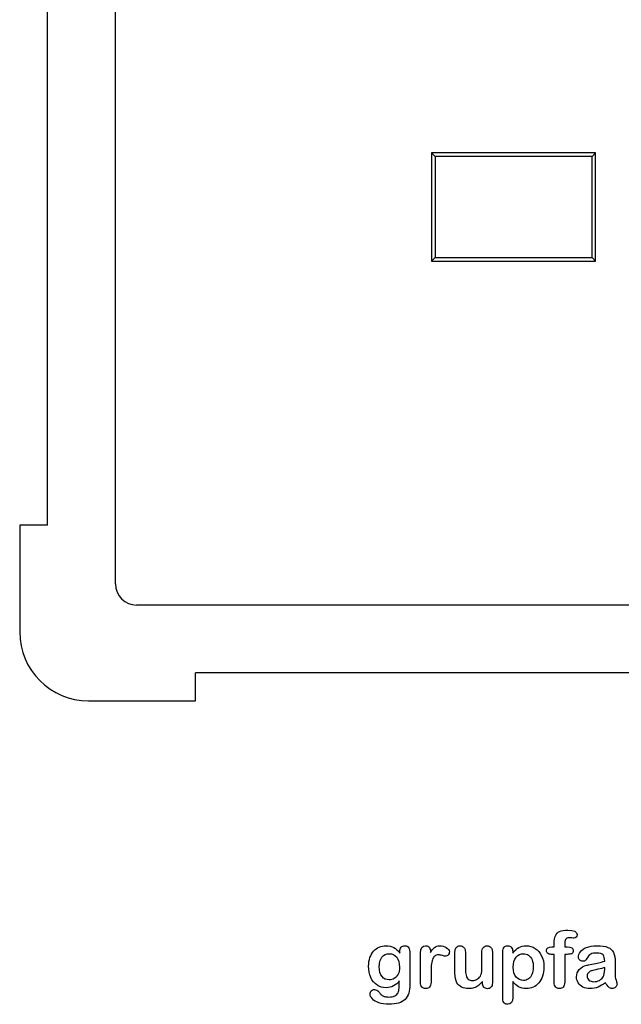
# Model space of a CAD drawing. Units: millimetres. Extents: x 0 to 291, y 0 to 204.
# Drawn here: x 195 to 247, y 7 to 91 of the extents above; entities that cross this region are included whole.
import ezdxf

# ---------------------------------------------------------------- set-up
doc = ezdxf.new("R2010")
doc.units = ezdxf.units.MM
for name, color, linetype in [('D-15M-250', 7, 'Continuous'), ('D-15T-250', 7, 'Continuous'), ('Default', 7, 'Continuous'), ('Predeterminado', 7, 'Continuous')]:
    doc.layers.add(name, color=color, linetype=linetype)

# ---------------------------------------------------------------- blocks, each defined once
blk = doc.blocks.new('SE2')
at = {"layer": 'D-15M-250', "color": 7, "linetype": 'Continuous'}
for p, q in [((203.657, 42.848), (203.657, 107.248)), ((197.857, 47.869), (197.857, 102.227)), ((195.479, 47.869), (195.479, 38.748)), ((197.857, 47.869), (195.479, 47.869)), ((269.857, 41.048), (205.457, 41.048)), ((264.836, 35.248), (210.479, 35.248)), ((210.479, 32.869), (210.479, 35.248)), ((201.357, 32.869), (210.479, 32.869))]:
    blk.add_line(p, q, dxfattribs=at)
for centre, radius in [((205.457, 42.848), 1.8), ((201.357, 38.748), 5.879)]:
    blk.add_arc(centre, radius, 180, 270, dxfattribs=at)
at = {"layer": 'D-15T-250', "color": 7, "linetype": 'Continuous'}
for p, q in [((244.657, 79.663), (230.657, 79.663)), ((230.657, 79.663), (230.657, 70.433)), ((230.956, 79.364), (230.657, 79.663)), ((244.358, 79.364), (230.956, 79.364)), ((230.956, 79.364), (230.956, 70.732)), ((244.358, 79.364), (244.657, 79.663)), ((244.358, 70.732), (244.358, 79.364)), ((244.657, 70.433), (244.657, 79.663)), ((230.956, 70.732), (230.657, 70.433)), ((230.956, 70.732), (244.358, 70.732)), ((244.358, 70.732), (244.657, 70.433)), ((230.657, 70.433), (244.657, 70.433))]:
    blk.add_line(p, q, dxfattribs=at)

msp = doc.modelspace()

# ---------------------------------------------------------------- linework, layer by layer
at = {"layer": 'Default', "color": 7, "linetype": 'Continuous'}
for p, q in [((240.909, 11.862), (241.125, 11.862)), ((240.909, 11.862), (241.125, 11.862)), ((237.582, 11.441), (237.582, 11.331)), ((237.582, 11.441), (237.582, 11.331)), ((235.002, 8.786), (235.002, 8.902)), ((235.002, 8.786), (235.002, 8.902))]:
    msp.add_line(p, q, dxfattribs=at)
for points, knots in [([(241.125, 11.862), (241.125, 11.952), (241.125, 12.042), (241.125, 12.132), (241.125, 12.416), (241.16, 12.638), (241.302, 12.972), (241.421, 13.091), (241.591, 13.168), (241.761, 13.245), (241.994, 13.281), (242.817, 13.281), (243.078, 13.152), (243.078, 12.814), (243.052, 12.744), (242.997, 12.683), (242.944, 12.623), (242.875, 12.596), (242.766, 12.596), (242.708, 12.602), (242.534, 12.628), (242.463, 12.634), (242.241, 12.634), (242.135, 12.586), (242.045, 12.393), (242.019, 12.258), (242.019, 12.078), (242.019, 12.006), (242.019, 11.934), (242.019, 11.862)], [0, 0, 0, 0, 0.053789, 0.053789, 0.053789, 0.174191, 0.174191, 0.294592, 0.294592, 0.294592, 0.40807, 0.40807, 0.610356, 0.610356, 0.676931, 0.676931, 0.676931, 0.739554, 0.739554, 0.769504, 0.769504, 0.799454, 0.799454, 0.87827, 0.87827, 0.957086, 0.957086, 0.957086, 1, 1, 1, 1]), ([(241.125, 11.862), (241.125, 11.952), (241.125, 12.042), (241.125, 12.132), (241.125, 12.416), (241.16, 12.638), (241.302, 12.972), (241.421, 13.091), (241.591, 13.168), (241.761, 13.245), (241.994, 13.281), (242.817, 13.281), (243.078, 13.152), (243.078, 12.814), (243.052, 12.744), (242.997, 12.683), (242.944, 12.623), (242.875, 12.596), (242.766, 12.596), (242.708, 12.602), (242.534, 12.628), (242.463, 12.634), (242.241, 12.634), (242.135, 12.586), (242.045, 12.393), (242.019, 12.258), (242.019, 12.078), (242.019, 12.006), (242.019, 11.934), (242.019, 11.862)], [0, 0, 0, 0, 0.053789, 0.053789, 0.053789, 0.174191, 0.174191, 0.294592, 0.294592, 0.294592, 0.40807, 0.40807, 0.610356, 0.610356, 0.676931, 0.676931, 0.676931, 0.739554, 0.739554, 0.769504, 0.769504, 0.799454, 0.799454, 0.87827, 0.87827, 0.957086, 0.957086, 0.957086, 1, 1, 1, 1]), ([(227.895, 8.96), (227.756, 8.767), (227.598, 8.619), (227.415, 8.519), (227.233, 8.42), (227.019, 8.368), (226.469, 8.368), (226.205, 8.442), (225.98, 8.6), (225.758, 8.755), (225.581, 8.966), (225.462, 9.246), (225.344, 9.525), (225.279, 9.842), (225.279, 10.475), (225.317, 10.72), (225.391, 10.939), (225.465, 11.156), (225.568, 11.341), (225.703, 11.489), (225.842, 11.64), (225.996, 11.753), (226.176, 11.83), (226.353, 11.905), (226.55, 11.943), (227.019, 11.943), (227.238, 11.891), (227.425, 11.795), (227.613, 11.697), (227.785, 11.544), (227.946, 11.331)], [0, 0, 0, 0, 0.082675, 0.082675, 0.082675, 0.169145, 0.169145, 0.272243, 0.272243, 0.272243, 0.37794, 0.37794, 0.37794, 0.502717, 0.502717, 0.595471, 0.595471, 0.595471, 0.675657, 0.675657, 0.675657, 0.749622, 0.749622, 0.749622, 0.822798, 0.822798, 0.911495, 0.911495, 0.911495, 1, 1, 1, 1]), ([(227.895, 8.96), (227.756, 8.767), (227.598, 8.619), (227.415, 8.519), (227.233, 8.42), (227.019, 8.368), (226.469, 8.368), (226.205, 8.442), (225.98, 8.6), (225.758, 8.755), (225.581, 8.966), (225.462, 9.246), (225.344, 9.525), (225.279, 9.842), (225.279, 10.475), (225.317, 10.72), (225.391, 10.939), (225.465, 11.156), (225.568, 11.341), (225.703, 11.489), (225.842, 11.64), (225.996, 11.753), (226.176, 11.83), (226.353, 11.905), (226.55, 11.943), (227.019, 11.943), (227.238, 11.891), (227.425, 11.795), (227.613, 11.697), (227.785, 11.544), (227.946, 11.331)], [0, 0, 0, 0, 0.082675, 0.082675, 0.082675, 0.169145, 0.169145, 0.272243, 0.272243, 0.272243, 0.37794, 0.37794, 0.37794, 0.502717, 0.502717, 0.595471, 0.595471, 0.595471, 0.675657, 0.675657, 0.675657, 0.749622, 0.749622, 0.749622, 0.822798, 0.822798, 0.911495, 0.911495, 0.911495, 1, 1, 1, 1]), ([(227.946, 11.331), (227.946, 11.373), (227.946, 11.415), (227.946, 11.457), (227.946, 11.611), (227.985, 11.733), (228.062, 11.82), (228.137, 11.905), (228.239, 11.949), (228.538, 11.949), (228.654, 11.891), (228.712, 11.778), (228.771, 11.663), (228.799, 11.502), (228.799, 11.286)], [0, 0, 0, 0, 0.070964, 0.070964, 0.070964, 0.291661, 0.291661, 0.291661, 0.46455, 0.46455, 0.714784, 0.714784, 0.714784, 1, 1, 1, 1]), ([(227.946, 11.331), (227.946, 11.373), (227.946, 11.415), (227.946, 11.457), (227.946, 11.611), (227.985, 11.733), (228.062, 11.82), (228.137, 11.905), (228.239, 11.949), (228.538, 11.949), (228.654, 11.891), (228.712, 11.778), (228.771, 11.663), (228.799, 11.502), (228.799, 11.286)], [0, 0, 0, 0, 0.070964, 0.070964, 0.070964, 0.291661, 0.291661, 0.291661, 0.46455, 0.46455, 0.714784, 0.714784, 0.714784, 1, 1, 1, 1]), ([(230.604, 9.587), (230.604, 9.336), (230.604, 9.085), (230.604, 8.834), (230.604, 8.651), (230.559, 8.516), (230.475, 8.423), (230.391, 8.329), (230.279, 8.287), (230.021, 8.287), (229.915, 8.333), (229.748, 8.519), (229.706, 8.654), (229.706, 8.834), (229.706, 9.669), (229.706, 10.503), (229.706, 11.338), (229.706, 11.74), (229.851, 11.943), (230.292, 11.943), (230.398, 11.894), (230.465, 11.801), (230.533, 11.707), (230.565, 11.566), (230.571, 11.386)], [0, 0, 0, 0, 0.115697, 0.115697, 0.115697, 0.183522, 0.183522, 0.183522, 0.242847, 0.242847, 0.302171, 0.302171, 0.361496, 0.361496, 0.361496, 0.746234, 0.746234, 0.746234, 0.869092, 0.869092, 0.933251, 0.933251, 0.933251, 1, 1, 1, 1]), ([(230.604, 9.587), (230.604, 9.336), (230.604, 9.085), (230.604, 8.834), (230.604, 8.651), (230.559, 8.516), (230.475, 8.423), (230.391, 8.329), (230.279, 8.287), (230.021, 8.287), (229.915, 8.333), (229.748, 8.519), (229.706, 8.654), (229.706, 8.834), (229.706, 9.669), (229.706, 10.503), (229.706, 11.338), (229.706, 11.74), (229.851, 11.943), (230.292, 11.943), (230.398, 11.894), (230.465, 11.801), (230.533, 11.707), (230.565, 11.566), (230.571, 11.386)], [0, 0, 0, 0, 0.115697, 0.115697, 0.115697, 0.183522, 0.183522, 0.183522, 0.242847, 0.242847, 0.302171, 0.302171, 0.361496, 0.361496, 0.361496, 0.746234, 0.746234, 0.746234, 0.869092, 0.869092, 0.933251, 0.933251, 0.933251, 1, 1, 1, 1]), ([(230.571, 11.386), (230.681, 11.566), (230.79, 11.704), (230.903, 11.801), (231.016, 11.898), (231.17, 11.943), (231.546, 11.943), (231.73, 11.894), (231.907, 11.801), (232.088, 11.706), (232.174, 11.582), (232.174, 11.315), (232.138, 11.225), (232.061, 11.154), (231.986, 11.085), (231.904, 11.048), (231.781, 11.048), (231.704, 11.067), (231.575, 11.109), (231.45, 11.15), (231.337, 11.17), (231.109, 11.17), (231.003, 11.135), (230.919, 11.067), (230.834, 10.999), (230.771, 10.894), (230.726, 10.759), (230.681, 10.622), (230.645, 10.459), (230.629, 10.273), (230.613, 10.083), (230.604, 9.854), (230.604, 9.587)], [0, 0, 0, 0, 0.103689, 0.103689, 0.103689, 0.205797, 0.205797, 0.309666, 0.309666, 0.309666, 0.398501, 0.398501, 0.463276, 0.463276, 0.463276, 0.535466, 0.535466, 0.564877, 0.564877, 0.564877, 0.621251, 0.621251, 0.698296, 0.698296, 0.698296, 0.770083, 0.770083, 0.770083, 0.866614, 0.866614, 0.866614, 1, 1, 1, 1]), ([(230.571, 11.386), (230.681, 11.566), (230.79, 11.704), (230.903, 11.801), (231.016, 11.898), (231.17, 11.943), (231.546, 11.943), (231.73, 11.894), (231.907, 11.801), (232.088, 11.706), (232.174, 11.582), (232.174, 11.315), (232.138, 11.225), (232.061, 11.154), (231.986, 11.085), (231.904, 11.048), (231.781, 11.048), (231.704, 11.067), (231.575, 11.109), (231.45, 11.15), (231.337, 11.17), (231.109, 11.17), (231.003, 11.135), (230.919, 11.067), (230.834, 10.999), (230.771, 10.894), (230.726, 10.759), (230.681, 10.622), (230.645, 10.459), (230.629, 10.273), (230.613, 10.083), (230.604, 9.854), (230.604, 9.587)], [0, 0, 0, 0, 0.103689, 0.103689, 0.103689, 0.205797, 0.205797, 0.309666, 0.309666, 0.309666, 0.398501, 0.398501, 0.463276, 0.463276, 0.463276, 0.535466, 0.535466, 0.564877, 0.564877, 0.564877, 0.621251, 0.621251, 0.698296, 0.698296, 0.698296, 0.770083, 0.770083, 0.770083, 0.866614, 0.866614, 0.866614, 1, 1, 1, 1]), ([(235.002, 8.902), (234.896, 8.767), (234.783, 8.651), (234.664, 8.561), (234.544, 8.47), (234.416, 8.4), (234.275, 8.355), (234.136, 8.311), (233.976, 8.287), (233.58, 8.287), (233.384, 8.333), (233.213, 8.423), (233.04, 8.514), (232.907, 8.635), (232.814, 8.793), (232.702, 8.983), (232.647, 9.259), (232.647, 9.62), (232.647, 10.215), (232.647, 10.81), (232.647, 11.405), (232.647, 11.585), (232.685, 11.721), (232.766, 11.807), (232.848, 11.896), (232.956, 11.943), (233.226, 11.943), (233.335, 11.898), (233.416, 11.807), (233.498, 11.716), (233.541, 11.582), (233.541, 11.405), (233.541, 10.924), (233.541, 10.442), (233.541, 9.961), (233.541, 9.751), (233.561, 9.574), (233.631, 9.291), (233.692, 9.179), (233.783, 9.101), (233.878, 9.02), (233.998, 8.979), (234.304, 8.979), (234.449, 9.024), (234.58, 9.114), (234.715, 9.206), (234.812, 9.323), (234.873, 9.468), (234.927, 9.596), (234.95, 9.877), (234.95, 10.308), (234.95, 10.674), (234.95, 11.04), (234.95, 11.405), (234.95, 11.582), (234.992, 11.717), (235.16, 11.898), (235.266, 11.943), (235.536, 11.943), (235.642, 11.898), (235.723, 11.807), (235.803, 11.718), (235.845, 11.585), (235.845, 11.405), (235.845, 10.535), (235.845, 9.666), (235.845, 8.796), (235.845, 8.622), (235.806, 8.493), (235.729, 8.41), (235.65, 8.324), (235.549, 8.281), (235.304, 8.281), (235.201, 8.326), (235.121, 8.413), (235.04, 8.5), (235.002, 8.625), (235.002, 8.786)], [0, 0, 0, 0, 0.026585, 0.026585, 0.026585, 0.051029, 0.051029, 0.051029, 0.078434, 0.078434, 0.111222, 0.111222, 0.111222, 0.141671, 0.141671, 0.141671, 0.188791, 0.188791, 0.188791, 0.287412, 0.287412, 0.287412, 0.311115, 0.311115, 0.311115, 0.330686, 0.330686, 0.351213, 0.351213, 0.351213, 0.375029, 0.375029, 0.375029, 0.454803, 0.454803, 0.454803, 0.480157, 0.480157, 0.50551, 0.50551, 0.50551, 0.529345, 0.529345, 0.552683, 0.552683, 0.552683, 0.578413, 0.578413, 0.578413, 0.625176, 0.625176, 0.625176, 0.685776, 0.685776, 0.685776, 0.707033, 0.707033, 0.728289, 0.728289, 0.749546, 0.749546, 0.749546, 0.773328, 0.773328, 0.773328, 0.917406, 0.917406, 0.917406, 0.94018, 0.94018, 0.94018, 0.959012, 0.959012, 0.977844, 0.977844, 0.977844, 1, 1, 1, 1]), ([(235.002, 8.902), (234.896, 8.767), (234.783, 8.651), (234.664, 8.561), (234.544, 8.47), (234.416, 8.4), (234.275, 8.355), (234.136, 8.311), (233.976, 8.287), (233.58, 8.287), (233.384, 8.333), (233.213, 8.423), (233.04, 8.514), (232.907, 8.635), (232.814, 8.793), (232.702, 8.983), (232.647, 9.259), (232.647, 9.62), (232.647, 10.215), (232.647, 10.81), (232.647, 11.405), (232.647, 11.585), (232.685, 11.721), (232.766, 11.807), (232.848, 11.896), (232.956, 11.943), (233.226, 11.943), (233.335, 11.898), (233.416, 11.807), (233.498, 11.716), (233.541, 11.582), (233.541, 11.405), (233.541, 10.924), (233.541, 10.442), (233.541, 9.961), (233.541, 9.751), (233.561, 9.574), (233.631, 9.291), (233.692, 9.179), (233.783, 9.101), (233.878, 9.02), (233.998, 8.979), (234.304, 8.979), (234.449, 9.024), (234.58, 9.114), (234.715, 9.206), (234.812, 9.323), (234.873, 9.468), (234.927, 9.596), (234.95, 9.877), (234.95, 10.308), (234.95, 10.674), (234.95, 11.04), (234.95, 11.405), (234.95, 11.582), (234.992, 11.717), (235.16, 11.898), (235.266, 11.943), (235.536, 11.943), (235.642, 11.898), (235.723, 11.807), (235.803, 11.718), (235.845, 11.585), (235.845, 11.405), (235.845, 10.535), (235.845, 9.666), (235.845, 8.796), (235.845, 8.622), (235.806, 8.493), (235.729, 8.41), (235.65, 8.324), (235.549, 8.281), (235.304, 8.281), (235.201, 8.326), (235.121, 8.413), (235.04, 8.5), (235.002, 8.625), (235.002, 8.786)], [0, 0, 0, 0, 0.026585, 0.026585, 0.026585, 0.051029, 0.051029, 0.051029, 0.078434, 0.078434, 0.111222, 0.111222, 0.111222, 0.141671, 0.141671, 0.141671, 0.188791, 0.188791, 0.188791, 0.287412, 0.287412, 0.287412, 0.311115, 0.311115, 0.311115, 0.330686, 0.330686, 0.351213, 0.351213, 0.351213, 0.375029, 0.375029, 0.375029, 0.454803, 0.454803, 0.454803, 0.480157, 0.480157, 0.50551, 0.50551, 0.50551, 0.529345, 0.529345, 0.552683, 0.552683, 0.552683, 0.578413, 0.578413, 0.578413, 0.625176, 0.625176, 0.625176, 0.685776, 0.685776, 0.685776, 0.707033, 0.707033, 0.728289, 0.728289, 0.749546, 0.749546, 0.749546, 0.773328, 0.773328, 0.773328, 0.917406, 0.917406, 0.917406, 0.94018, 0.94018, 0.94018, 0.959012, 0.959012, 0.977844, 0.977844, 0.977844, 1, 1, 1, 1]), ([(237.582, 8.896), (237.582, 8.444), (237.582, 7.993), (237.582, 7.541), (237.582, 7.145), (237.438, 6.949), (236.981, 6.949), (236.868, 7), (236.813, 7.103), (236.76, 7.204), (236.73, 7.354), (236.73, 7.547), (236.73, 8.844), (236.73, 10.141), (236.73, 11.437), (236.73, 11.608), (236.768, 11.737), (236.842, 11.82), (236.919, 11.907), (237.019, 11.949), (237.277, 11.949), (237.383, 11.904), (237.544, 11.73), (237.582, 11.605), (237.582, 11.441)], [0, 0, 0, 0, 0.16062, 0.16062, 0.16062, 0.251723, 0.251723, 0.305975, 0.305975, 0.305975, 0.360065, 0.360065, 0.360065, 0.821305, 0.821305, 0.821305, 0.869656, 0.869656, 0.869656, 0.914564, 0.914564, 0.957282, 0.957282, 1, 1, 1, 1]), ([(237.582, 8.896), (237.582, 8.444), (237.582, 7.993), (237.582, 7.541), (237.582, 7.145), (237.438, 6.949), (236.981, 6.949), (236.868, 7), (236.813, 7.103), (236.76, 7.204), (236.73, 7.354), (236.73, 7.547), (236.73, 8.844), (236.73, 10.141), (236.73, 11.437), (236.73, 11.608), (236.768, 11.737), (236.842, 11.82), (236.919, 11.907), (237.019, 11.949), (237.277, 11.949), (237.383, 11.904), (237.544, 11.73), (237.582, 11.605), (237.582, 11.441)], [0, 0, 0, 0, 0.16062, 0.16062, 0.16062, 0.251723, 0.251723, 0.305975, 0.305975, 0.305975, 0.360065, 0.360065, 0.360065, 0.821305, 0.821305, 0.821305, 0.869656, 0.869656, 0.869656, 0.914564, 0.914564, 0.957282, 0.957282, 1, 1, 1, 1]), ([(237.582, 11.331), (237.753, 11.544), (237.927, 11.695), (238.11, 11.795), (238.292, 11.894), (238.499, 11.943), (239.008, 11.943), (239.262, 11.872), (239.494, 11.727), (239.726, 11.582), (239.912, 11.376), (240.047, 11.1), (240.181, 10.825), (240.25, 10.501), (240.25, 9.848), (240.211, 9.594), (240.134, 9.362), (240.055, 9.127), (239.947, 8.934), (239.812, 8.777), (239.676, 8.617), (239.513, 8.5), (239.33, 8.413), (239.145, 8.325), (238.943, 8.287), (238.474, 8.287), (238.258, 8.339), (238.081, 8.442), (237.907, 8.543), (237.74, 8.696), (237.582, 8.896)], [0, 0, 0, 0, 0.087982, 0.087982, 0.087982, 0.170132, 0.170132, 0.268257, 0.268257, 0.268257, 0.3738, 0.3738, 0.3738, 0.50143, 0.50143, 0.595243, 0.595243, 0.595243, 0.678938, 0.678938, 0.678938, 0.754717, 0.754717, 0.754717, 0.827442, 0.827442, 0.915594, 0.915594, 0.915594, 1, 1, 1, 1]), ([(237.582, 11.331), (237.753, 11.544), (237.927, 11.695), (238.11, 11.795), (238.292, 11.894), (238.499, 11.943), (239.008, 11.943), (239.262, 11.872), (239.494, 11.727), (239.726, 11.582), (239.912, 11.376), (240.047, 11.1), (240.181, 10.825), (240.25, 10.501), (240.25, 9.848), (240.211, 9.594), (240.134, 9.362), (240.055, 9.127), (239.947, 8.934), (239.812, 8.777), (239.676, 8.617), (239.513, 8.5), (239.33, 8.413), (239.145, 8.325), (238.943, 8.287), (238.474, 8.287), (238.258, 8.339), (238.081, 8.442), (237.907, 8.543), (237.74, 8.696), (237.582, 8.896)], [0, 0, 0, 0, 0.087982, 0.087982, 0.087982, 0.170132, 0.170132, 0.268257, 0.268257, 0.268257, 0.3738, 0.3738, 0.3738, 0.50143, 0.50143, 0.595243, 0.595243, 0.595243, 0.678938, 0.678938, 0.678938, 0.754717, 0.754717, 0.754717, 0.827442, 0.827442, 0.915594, 0.915594, 0.915594, 1, 1, 1, 1]), ([(241.125, 11.215), (241.042, 11.215), (240.96, 11.215), (240.877, 11.215), (240.742, 11.215), (240.639, 11.244), (240.565, 11.305), (240.493, 11.365), (240.459, 11.444), (240.459, 11.756), (240.607, 11.862), (240.909, 11.862)], [0, 0, 0, 0, 0.167727, 0.167727, 0.167727, 0.39213, 0.39213, 0.39213, 0.580131, 0.580131, 1, 1, 1, 1]), ([(241.125, 11.215), (241.042, 11.215), (240.96, 11.215), (240.877, 11.215), (240.742, 11.215), (240.639, 11.244), (240.565, 11.305), (240.493, 11.365), (240.459, 11.444), (240.459, 11.756), (240.607, 11.862), (240.909, 11.862)], [0, 0, 0, 0, 0.167727, 0.167727, 0.167727, 0.39213, 0.39213, 0.39213, 0.580131, 0.580131, 1, 1, 1, 1]), ([(242.019, 11.862), (242.093, 11.862), (242.167, 11.862), (242.241, 11.862), (242.586, 11.862), (242.756, 11.759), (242.756, 11.405), (242.711, 11.315), (242.618, 11.273), (242.528, 11.233), (242.402, 11.215), (242.241, 11.215), (242.167, 11.215), (242.093, 11.215), (242.019, 11.215)], [0, 0, 0, 0, 0.120879, 0.120879, 0.120879, 0.440554, 0.440554, 0.67032, 0.67032, 0.67032, 0.879086, 0.879086, 0.879086, 1, 1, 1, 1]), ([(242.019, 11.862), (242.093, 11.862), (242.167, 11.862), (242.241, 11.862), (242.586, 11.862), (242.756, 11.759), (242.756, 11.405), (242.711, 11.315), (242.618, 11.273), (242.528, 11.233), (242.402, 11.215), (242.241, 11.215), (242.167, 11.215), (242.093, 11.215), (242.019, 11.215)], [0, 0, 0, 0, 0.120879, 0.120879, 0.120879, 0.440554, 0.440554, 0.67032, 0.67032, 0.67032, 0.879086, 0.879086, 0.879086, 1, 1, 1, 1]), ([(245.436, 10.636), (245.427, 10.874), (245.378, 11.051), (245.295, 11.161), (245.208, 11.274), (245.034, 11.328), (244.767, 11.331), (244.542, 11.334), (244.368, 11.296), (244.256, 11.235), (244.139, 11.171), (244.04, 11.074), (243.956, 10.945), (243.874, 10.818), (243.818, 10.733), (243.783, 10.691), (243.748, 10.651), (243.676, 10.63), (243.464, 10.63), (243.377, 10.662), (243.229, 10.791), (243.194, 10.874), (243.194, 11.135), (243.248, 11.289), (243.361, 11.437), (243.475, 11.587), (243.647, 11.711), (244.124, 11.904), (244.42, 11.952), (244.774, 11.955), (245.169, 11.959), (245.481, 11.907), (245.707, 11.814), (245.935, 11.719), (246.096, 11.573), (246.283, 11.167), (246.328, 10.897), (246.328, 10.353), (246.328, 10.173), (246.328, 10.025), (246.328, 9.877), (246.324, 9.716), (246.321, 9.536), (246.318, 9.365), (246.35, 9.188), (246.408, 9.005), (246.466, 8.822), (246.492, 8.706), (246.492, 8.561), (246.447, 8.477), (246.36, 8.4), (246.274, 8.324), (246.173, 8.287), (245.97, 8.287), (245.877, 8.333), (245.787, 8.419), (245.697, 8.506), (245.597, 8.629), (245.497, 8.796)], [0, 0, 0, 0, 0.050017, 0.050017, 0.050017, 0.101991, 0.101991, 0.101991, 0.14971, 0.14971, 0.14971, 0.187898, 0.187898, 0.187898, 0.215852, 0.215852, 0.215852, 0.244421, 0.244421, 0.269726, 0.269726, 0.29503, 0.29503, 0.333777, 0.333777, 0.333777, 0.404342, 0.404342, 0.474907, 0.474907, 0.474907, 0.561101, 0.561101, 0.561101, 0.631035, 0.631035, 0.700969, 0.700969, 0.745781, 0.745781, 0.745781, 0.79017, 0.79017, 0.79017, 0.839205, 0.839205, 0.839205, 0.861732, 0.861732, 0.898835, 0.898835, 0.898835, 0.931023, 0.931023, 0.956773, 0.956773, 0.956773, 1, 1, 1, 1]), ([(245.436, 10.636), (245.427, 10.874), (245.378, 11.051), (245.295, 11.161), (245.208, 11.274), (245.034, 11.328), (244.767, 11.331), (244.542, 11.334), (244.368, 11.296), (244.256, 11.235), (244.139, 11.171), (244.04, 11.074), (243.956, 10.945), (243.874, 10.818), (243.818, 10.733), (243.783, 10.691), (243.748, 10.651), (243.676, 10.63), (243.464, 10.63), (243.377, 10.662), (243.229, 10.791), (243.194, 10.874), (243.194, 11.135), (243.248, 11.289), (243.361, 11.437), (243.475, 11.587), (243.647, 11.711), (244.124, 11.904), (244.42, 11.952), (244.774, 11.955), (245.169, 11.959), (245.481, 11.907), (245.707, 11.814), (245.935, 11.719), (246.096, 11.573), (246.283, 11.167), (246.328, 10.897), (246.328, 10.353), (246.328, 10.173), (246.328, 10.025), (246.328, 9.877), (246.324, 9.716), (246.321, 9.536), (246.318, 9.365), (246.35, 9.188), (246.408, 9.005), (246.466, 8.822), (246.492, 8.706), (246.492, 8.561), (246.447, 8.477), (246.36, 8.4), (246.274, 8.324), (246.173, 8.287), (245.97, 8.287), (245.877, 8.333), (245.787, 8.419), (245.697, 8.506), (245.597, 8.629), (245.497, 8.796)], [0, 0, 0, 0, 0.050017, 0.050017, 0.050017, 0.101991, 0.101991, 0.101991, 0.14971, 0.14971, 0.14971, 0.187898, 0.187898, 0.187898, 0.215852, 0.215852, 0.215852, 0.244421, 0.244421, 0.269726, 0.269726, 0.29503, 0.29503, 0.333777, 0.333777, 0.333777, 0.404342, 0.404342, 0.474907, 0.474907, 0.474907, 0.561101, 0.561101, 0.561101, 0.631035, 0.631035, 0.700969, 0.700969, 0.745781, 0.745781, 0.745781, 0.79017, 0.79017, 0.79017, 0.839205, 0.839205, 0.839205, 0.861732, 0.861732, 0.898835, 0.898835, 0.898835, 0.931023, 0.931023, 0.956773, 0.956773, 0.956773, 1, 1, 1, 1]), ([(228.799, 11.286), (228.799, 10.414), (228.799, 9.542), (228.799, 8.67), (228.799, 8.371), (228.766, 8.114), (228.638, 7.683), (228.535, 7.506), (228.393, 7.364), (228.253, 7.224), (228.068, 7.12), (227.84, 7.052), (227.613, 6.985), (227.331, 6.949), (226.682, 6.949), (226.402, 6.991), (225.913, 7.165), (225.726, 7.277), (225.594, 7.416), (225.464, 7.552), (225.395, 7.692), (225.395, 7.946), (225.433, 8.033), (225.581, 8.175), (225.674, 8.207), (225.913, 8.207), (226.028, 8.152), (226.128, 8.036), (226.179, 7.978), (226.225, 7.917), (226.328, 7.795), (226.385, 7.744), (226.447, 7.699), (226.508, 7.653), (226.585, 7.625), (226.672, 7.605), (226.762, 7.585), (226.862, 7.573), (227.209, 7.573), (227.389, 7.605), (227.515, 7.67), (227.643, 7.735), (227.734, 7.827), (227.837, 8.059), (227.869, 8.185), (227.875, 8.316), (227.882, 8.452), (227.891, 8.664), (227.895, 8.96)], [0, 0, 0, 0, 0.227469, 0.227469, 0.227469, 0.288531, 0.288531, 0.349592, 0.349592, 0.349592, 0.405422, 0.405422, 0.405422, 0.478681, 0.478681, 0.545028, 0.545028, 0.611376, 0.611376, 0.611376, 0.648597, 0.648597, 0.67672, 0.67672, 0.704842, 0.704842, 0.739782, 0.739782, 0.739782, 0.760042, 0.760042, 0.780302, 0.780302, 0.780302, 0.801656, 0.801656, 0.801656, 0.825854, 0.825854, 0.876325, 0.876325, 0.876325, 0.910169, 0.910169, 0.944013, 0.944013, 0.944013, 1, 1, 1, 1]), ([(228.799, 11.286), (228.799, 10.414), (228.799, 9.542), (228.799, 8.67), (228.799, 8.371), (228.766, 8.114), (228.638, 7.683), (228.535, 7.506), (228.393, 7.364), (228.253, 7.224), (228.068, 7.12), (227.84, 7.052), (227.613, 6.985), (227.331, 6.949), (226.682, 6.949), (226.402, 6.991), (225.913, 7.165), (225.726, 7.277), (225.594, 7.416), (225.464, 7.552), (225.395, 7.692), (225.395, 7.946), (225.433, 8.033), (225.581, 8.175), (225.674, 8.207), (225.913, 8.207), (226.028, 8.152), (226.128, 8.036), (226.179, 7.978), (226.225, 7.917), (226.328, 7.795), (226.385, 7.744), (226.447, 7.699), (226.508, 7.653), (226.585, 7.625), (226.672, 7.605), (226.762, 7.585), (226.862, 7.573), (227.209, 7.573), (227.389, 7.605), (227.515, 7.67), (227.643, 7.735), (227.734, 7.827), (227.837, 8.059), (227.869, 8.185), (227.875, 8.316), (227.882, 8.452), (227.891, 8.664), (227.895, 8.96)], [0, 0, 0, 0, 0.227469, 0.227469, 0.227469, 0.288531, 0.288531, 0.349592, 0.349592, 0.349592, 0.405422, 0.405422, 0.405422, 0.478681, 0.478681, 0.545028, 0.545028, 0.611376, 0.611376, 0.611376, 0.648597, 0.648597, 0.67672, 0.67672, 0.704842, 0.704842, 0.739782, 0.739782, 0.739782, 0.760042, 0.760042, 0.780302, 0.780302, 0.780302, 0.801656, 0.801656, 0.801656, 0.825854, 0.825854, 0.876325, 0.876325, 0.876325, 0.910169, 0.910169, 0.944013, 0.944013, 0.944013, 1, 1, 1, 1]), ([(226.186, 10.144), (226.186, 9.78), (226.266, 9.504), (226.424, 9.317), (226.583, 9.129), (226.791, 9.037), (227.19, 9.037), (227.331, 9.076), (227.595, 9.237), (227.705, 9.359), (227.872, 9.681), (227.914, 9.877), (227.914, 10.475), (227.833, 10.762), (227.673, 10.968), (227.513, 11.172), (227.299, 11.273), (226.778, 11.273), (226.575, 11.174), (226.418, 10.977), (226.263, 10.785), (226.186, 10.504), (226.186, 10.144)], [0, 0, 0, 0, 0.138083, 0.138083, 0.138083, 0.272093, 0.272093, 0.351124, 0.351124, 0.430156, 0.430156, 0.509188, 0.509188, 0.634321, 0.634321, 0.634321, 0.749265, 0.749265, 0.861406, 0.861406, 0.861406, 1, 1, 1, 1]), ([(226.186, 10.144), (226.186, 9.78), (226.266, 9.504), (226.424, 9.317), (226.583, 9.129), (226.791, 9.037), (227.19, 9.037), (227.331, 9.076), (227.595, 9.237), (227.705, 9.359), (227.872, 9.681), (227.914, 9.877), (227.914, 10.475), (227.833, 10.762), (227.673, 10.968), (227.513, 11.172), (227.299, 11.273), (226.778, 11.273), (226.575, 11.174), (226.418, 10.977), (226.263, 10.785), (226.186, 10.504), (226.186, 10.144)], [0, 0, 0, 0, 0.138083, 0.138083, 0.138083, 0.272093, 0.272093, 0.351124, 0.351124, 0.430156, 0.430156, 0.509188, 0.509188, 0.634321, 0.634321, 0.634321, 0.749265, 0.749265, 0.861406, 0.861406, 0.861406, 1, 1, 1, 1]), ([(239.342, 10.131), (239.342, 10.369), (239.307, 10.572), (239.233, 10.742), (239.159, 10.912), (239.062, 11.045), (238.805, 11.225), (238.663, 11.273), (238.258, 11.273), (238.052, 11.174), (237.882, 10.977), (237.713, 10.783), (237.624, 10.495), (237.624, 9.755), (237.711, 9.478), (238.046, 9.079), (238.258, 8.979), (238.657, 8.979), (238.795, 9.024), (238.921, 9.111), (239.049, 9.2), (239.149, 9.327), (239.304, 9.674), (239.342, 9.883), (239.342, 10.131)], [0, 0, 0, 0, 0.09745, 0.09745, 0.09745, 0.170367, 0.170367, 0.243284, 0.243284, 0.357868, 0.357868, 0.357868, 0.491108, 0.491108, 0.617573, 0.617573, 0.744039, 0.744039, 0.821232, 0.821232, 0.821232, 0.910616, 0.910616, 1, 1, 1, 1]), ([(239.342, 10.131), (239.342, 10.369), (239.307, 10.572), (239.233, 10.742), (239.159, 10.912), (239.062, 11.045), (238.805, 11.225), (238.663, 11.273), (238.258, 11.273), (238.052, 11.174), (237.882, 10.977), (237.713, 10.783), (237.624, 10.495), (237.624, 9.755), (237.711, 9.478), (238.046, 9.079), (238.258, 8.979), (238.657, 8.979), (238.795, 9.024), (238.921, 9.111), (239.049, 9.2), (239.149, 9.327), (239.304, 9.674), (239.342, 9.883), (239.342, 10.131)], [0, 0, 0, 0, 0.09745, 0.09745, 0.09745, 0.170367, 0.170367, 0.243284, 0.243284, 0.357868, 0.357868, 0.357868, 0.491108, 0.491108, 0.617573, 0.617573, 0.744039, 0.744039, 0.821232, 0.821232, 0.821232, 0.910616, 0.910616, 1, 1, 1, 1]), ([(242.019, 11.215), (242.019, 10.422), (242.019, 9.628), (242.019, 8.834), (242.019, 8.654), (241.978, 8.519), (241.81, 8.333), (241.701, 8.287), (241.44, 8.287), (241.334, 8.333), (241.167, 8.519), (241.125, 8.654), (241.125, 8.834), (241.125, 9.628), (241.125, 10.422), (241.125, 11.215)], [0, 0, 0, 0, 0.374397, 0.374397, 0.374397, 0.439525, 0.439525, 0.504652, 0.504652, 0.565127, 0.565127, 0.625603, 0.625603, 0.625603, 1, 1, 1, 1]), ([(242.019, 11.215), (242.019, 10.422), (242.019, 9.628), (242.019, 8.834), (242.019, 8.654), (241.978, 8.519), (241.81, 8.333), (241.701, 8.287), (241.44, 8.287), (241.334, 8.333), (241.167, 8.519), (241.125, 8.654), (241.125, 8.834), (241.125, 9.628), (241.125, 10.422), (241.125, 11.215)], [0, 0, 0, 0, 0.374397, 0.374397, 0.374397, 0.439525, 0.439525, 0.504652, 0.504652, 0.565127, 0.565127, 0.625603, 0.625603, 0.625603, 1, 1, 1, 1]), ([(245.497, 8.796), (245.279, 8.625), (245.07, 8.5), (244.867, 8.413), (244.665, 8.327), (244.436, 8.287), (243.953, 8.287), (243.75, 8.333), (243.577, 8.423), (243.399, 8.515), (243.268, 8.638), (243.171, 8.793), (243.074, 8.948), (243.03, 9.118), (243.03, 9.546), (243.11, 9.755), (243.268, 9.928), (243.424, 10.101), (243.638, 10.218), (243.911, 10.279), (243.969, 10.292), (244.111, 10.321), (244.336, 10.369), (244.561, 10.417), (244.754, 10.456), (244.915, 10.495), (245.073, 10.533), (245.25, 10.582), (245.436, 10.636)], [0, 0, 0, 0, 0.120158, 0.120158, 0.120158, 0.233701, 0.233701, 0.335745, 0.335745, 0.335745, 0.426005, 0.426005, 0.426005, 0.511083, 0.511083, 0.624521, 0.624521, 0.624521, 0.745496, 0.745496, 0.745496, 0.816013, 0.816013, 0.816013, 0.912265, 0.912265, 0.912265, 1, 1, 1, 1]), ([(245.497, 8.796), (245.279, 8.625), (245.07, 8.5), (244.867, 8.413), (244.665, 8.327), (244.436, 8.287), (243.953, 8.287), (243.75, 8.333), (243.577, 8.423), (243.399, 8.515), (243.268, 8.638), (243.171, 8.793), (243.074, 8.948), (243.03, 9.118), (243.03, 9.546), (243.11, 9.755), (243.268, 9.928), (243.424, 10.101), (243.638, 10.218), (243.911, 10.279), (243.969, 10.292), (244.111, 10.321), (244.336, 10.369), (244.561, 10.417), (244.754, 10.456), (244.915, 10.495), (245.073, 10.533), (245.25, 10.582), (245.436, 10.636)], [0, 0, 0, 0, 0.120158, 0.120158, 0.120158, 0.233701, 0.233701, 0.335745, 0.335745, 0.335745, 0.426005, 0.426005, 0.426005, 0.511083, 0.511083, 0.624521, 0.624521, 0.624521, 0.745496, 0.745496, 0.745496, 0.816013, 0.816013, 0.816013, 0.912265, 0.912265, 0.912265, 1, 1, 1, 1]), ([(245.436, 10.092), (245.304, 10.044), (245.115, 9.993), (244.864, 9.938), (244.616, 9.884), (244.442, 9.845), (244.346, 9.822), (244.248, 9.8), (244.156, 9.745), (244.069, 9.674), (243.98, 9.602), (243.94, 9.497), (243.94, 9.23), (243.992, 9.114), (244.091, 9.021)], [0, 0, 0, 0, 0.272923, 0.272923, 0.272923, 0.516986, 0.516986, 0.516986, 0.66251, 0.66251, 0.66251, 0.825156, 0.825156, 1, 1, 1, 1]), ([(245.436, 10.092), (245.304, 10.044), (245.115, 9.993), (244.864, 9.938), (244.616, 9.884), (244.442, 9.845), (244.346, 9.822), (244.248, 9.8), (244.156, 9.745), (244.069, 9.674), (243.98, 9.602), (243.94, 9.497), (243.94, 9.23), (243.992, 9.114), (244.091, 9.021)], [0, 0, 0, 0, 0.272923, 0.272923, 0.272923, 0.516986, 0.516986, 0.516986, 0.66251, 0.66251, 0.66251, 0.825156, 0.825156, 1, 1, 1, 1]), ([(244.091, 9.021), (244.194, 8.925), (244.33, 8.876), (244.497, 8.879), (244.674, 8.883), (244.838, 8.915), (244.986, 8.995), (245.135, 9.076), (245.247, 9.172), (245.314, 9.295), (245.391, 9.433), (245.436, 9.652), (245.436, 9.964), (245.436, 10.007), (245.436, 10.05), (245.436, 10.092)], [0, 0, 0, 0, 0.199078, 0.199078, 0.199078, 0.4283, 0.4283, 0.4283, 0.631656, 0.631656, 0.631656, 0.941954, 0.941954, 0.941954, 1, 1, 1, 1]), ([(244.091, 9.021), (244.194, 8.925), (244.33, 8.876), (244.497, 8.879), (244.674, 8.883), (244.838, 8.915), (244.986, 8.995), (245.135, 9.076), (245.247, 9.172), (245.314, 9.295), (245.391, 9.433), (245.436, 9.652), (245.436, 9.964), (245.436, 10.007), (245.436, 10.05), (245.436, 10.092)], [0, 0, 0, 0, 0.199078, 0.199078, 0.199078, 0.4283, 0.4283, 0.4283, 0.631656, 0.631656, 0.631656, 0.941954, 0.941954, 0.941954, 1, 1, 1, 1])]:
    msp.add_open_spline(points, degree=3, knots=knots, dxfattribs=at)

# ---------------------------------------------------------------- block references
at = {"layer": 'Predeterminado'}
msp.add_blockref('SE2', (0, 0), dxfattribs=at)

doc.saveas('drawing.dxf')
